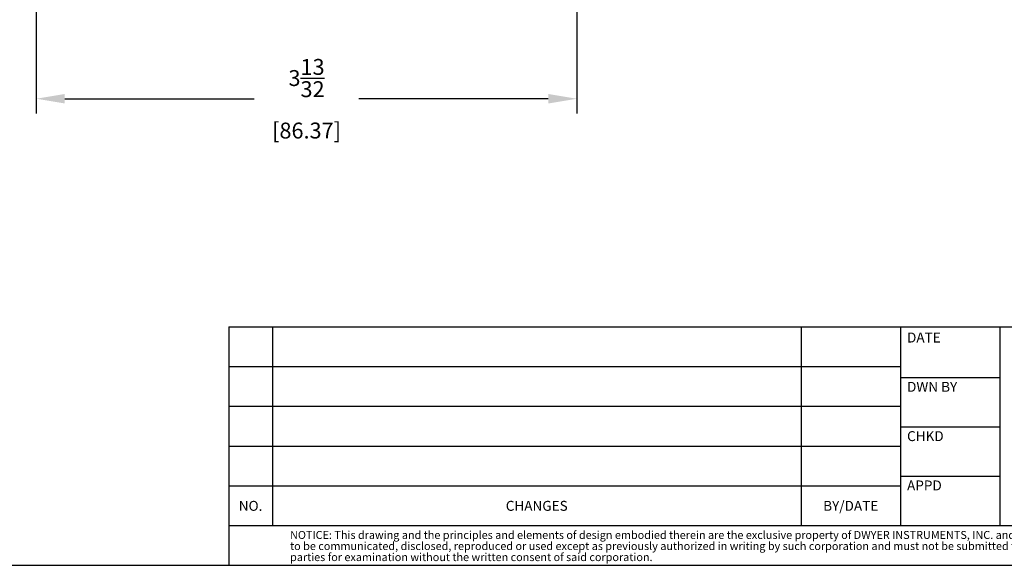
# Model space of a CAD drawing. Extents: x 0 to 15.8, y 0 to 10.2.
# Drawn here: x 4.2 to 10.4, y 0 to 3.4 of the extents above; entities that cross this region are included whole.
import ezdxf
from ezdxf.enums import TextEntityAlignment as Align

# ---------------------------------------------------------------- set-up
doc = ezdxf.new("R2010")
doc.units = 0
doc.header["$MEASUREMENT"] = 0
for name, color, linetype in [('DIMENS', 7, 'CONTINUOUS'), ('FORMAT', 8, 'CONTINUOUS'), ('FORMATTEXT', 7, 'CONTINUOUS'), ('TEXT', 7, 'CONTINUOUS')]:
    doc.layers.add(name, color=color, linetype=linetype)
doc.styles.add('ROMANS', font='romans.shx', dxfattribs={"width": 0.75})
doc.styles.add('STYLE1', font='romans.shx', dxfattribs={"width": 0.75, "height": 0.225})
doc.styles.add('STYLE2', font='romans.shx', dxfattribs={"height": 0.1})
doc.styles.add('STYLE3', font='romans.shx', dxfattribs={"height": 0.05})
doc.styles.add('STYLE4', font='romans.shx', dxfattribs={"height": 0.0625})
doc.dimstyles.new('DWYER_STANDARD', dxfattribs={"dimtxt": 0.1, "dimasz": 0.18, "dimexe": 0.093, "dimexo": 0.0625, "dimgap": 0.09, "dimtad": 0, "dimtih": 1, "dimtoh": 1, "dimdec": 3, "dimrnd": 0.001, "dimzin": 4, "dimdsep": 46, "dimtxsty": 'ROMANS', "dimcen": 0, "dimclrd": 256, "dimclre": 256, "dimclrt": 256, "dimadec": 0, "dimazin": 0, "dimtfac": 1, "dimtdec": 3, "dimtofl": 0, "dimtmove": 0, "dimatfit": 3, "dimfxl": 0, "dimtolj": 1, "dimtzin": 4, "dimarcsym": 0})

# ---------------------------------------------------------------- blocks, each defined once
blk = doc.blocks.new('dwyerb')
at = {"layer": 'FORMAT'}
for p, q in [((5.52, 1.5), (15.76, 1.5)), ((5.52, 1.5), (5.52, 0)), ((5.795, 1.5), (5.795, 0.25)), ((9.12, 1.5), (9.12, 0.25)), ((9.745, 1.5), (9.745, 0.25)), ((10.37, 1.5), (10.37, 0.25)), ((5.52, 1.25), (9.745, 1.25)), ((9.745, 1.18), (10.37, 1.18)), ((5.52, 1), (9.745, 1)), ((9.745, 0.87), (10.37, 0.87)), ((5.52, 0.75), (9.745, 0.75)), ((9.745, 0.56), (10.37, 0.56)), ((5.52, 0.5), (9.745, 0.5)), ((5.52, 0.25), (12.835, 0.25)), ((0, 0), (15.76, 0))]:
    blk.add_line(p, q, dxfattribs=at)
for s, height, style, p in [('DATE', 0.0625, 'ROMANS', (9.7869, 1.4009)), ('DWN BY', 0.0625, 'ROMANS', (9.7869, 1.0909)), ('CHKD', 0.0625, 'ROMANS', (9.7869, 0.7809)), ('APPD', 0.0625, 'ROMANS', (9.7869, 0.4709)), ('NOTICE: This drawing and the principles and elements of design embodied therein are the exclusive property of DWYER INSTRUMENTS, INC. and are not', 0.05, 'STYLE3', (5.906, 0.1658)), ('to be communicated, disclosed, reproduced or used except as previously authorized in writing by such corporation and must not be submitted to outside ', 0.05, 'STYLE3', (5.906, 0.0961)), ('parties for examination without the written consent of said corporation.', 0.05, 'STYLE3', (5.906, 0.0265))]:
    blk.add_text(s, height=height, dxfattribs=dict(at, style=style)).set_placement(p)
at = {"layer": 'FORMAT', "style": 'ROMANS'}
for s, p in [('NO.', (5.6575, 0.3426)), ('CHANGES', (7.4575, 0.3426)), ('BY/DATE', (9.4325, 0.3426))]:
    blk.add_text(s, height=0.0625, dxfattribs=at).set_placement(p, align=Align.CENTER)
at = {"layer": 'FORMAT', "style": 'STYLE4', "flags": 4}
for tag, p in [('DECTOL', (14.9061, 1.6996)), ('ANGTOL', (14.2666, 1.593))]:
    blk.add_attdef(tag, p, '', height=0.0625, dxfattribs=at)
at = {"layer": 'FORMATTEXT', "style": 'ROMANS', "width": 0.9, "flags": 4}
blk.add_attdef('TOP_FR_NO', text='', height=0.1, dxfattribs=at).set_placement((15.56, 10.2691), align=Align.RIGHT)
blk.add_attdef('SIDE_FR_NO', text='', height=0.1, rotation=90, dxfattribs=at).set_placement((15.889, 10.04), align=Align.RIGHT)
at = {"layer": 'FORMATTEXT'}
for tag, height, style, width, p in [('SCALE', 0.1, 'STYLE4', 0.9, (11.6025, 1.55)), ('RBDN', 0.1, 'STYLE2', 0.75, (5.6575, 1.325)), ('BYD', 0.07, 'STYLE4', 0.75, (9.4325, 1.39)), ('DATED', 0.07, 'STYLE4', 0.75, (9.4325, 1.28)), ('RBCN', 0.1, 'STYLE2', 0.75, (5.6575, 1.075)), ('BYC', 0.07, 'STYLE4', 0.75, (9.4325, 1.14)), ('DATEC', 0.07, 'STYLE4', 0.75, (9.4325, 1.03)), ('BYB', 0.07, 'STYLE4', 0.75, (9.4325, 0.89)), ('RBBN', 0.1, 'STYLE2', 0.75, (5.6575, 0.825)), ('DATEB', 0.07, 'STYLE4', 0.75, (9.4325, 0.78)), ('BYA', 0.07, 'STYLE4', 0.75, (9.4325, 0.64)), ('RBAN', 0.1, 'STYLE2', 0.75, (5.6575, 0.575)), ('DATEA', 0.07, 'STYLE4', 0.75, (9.4325, 0.53))]:
    blk.add_attdef(tag, text='', height=height, dxfattribs=dict(at, style=style, width=width)).set_placement(p, align=Align.CENTER)
at = {"layer": 'FORMATTEXT', "style": 'STYLE4', "width": 0.9}
blk.add_attdef('WAS_PROJ#', text='', height=0.0625, dxfattribs=at).set_placement((15.56, 1.5125), align=Align.RIGHT)
at = {"layer": 'FORMATTEXT', "style": 'STYLE4', "width": 0.75}
for tag, p in [('REVBLKDTEXTTOP', (5.8795, 1.395)), ('REVBLKDTEXTBTTM', (5.8795, 1.28)), ('REVBLKCTEXTTOP', (5.8795, 1.145)), ('REVBLKCTEXTBTTM', (5.8795, 1.03)), ('REVBLKBTEXTTOP', (5.8795, 0.895)), ('REVBLKBTEXTBTTM', (5.8795, 0.78)), ('REVBLKATEXTTOP', (5.8795, 0.645)), ('REVBLKATEXTBTTM', (5.8795, 0.53))]:
    blk.add_attdef(tag, p, '', height=0.07, dxfattribs=at)
at = {"layer": 'FORMATTEXT', "flags": 4}
for tag, style, width, p in [('MATERIALFR', 'ROMANS', 0.75, (14.2975, 1.3459)), ('DATE', 'ROMANS', 0.75, (10.0575, 1.25)), ('T1L', 'STYLE2', 0.9, (11.6025, 1.1999)), ('MATERIALDESCR', 'ROMANS', 0.75, (14.2975, 1.1745)), ('T2L', 'STYLE2', 0.9, (11.6025, 1.0439)), ('FINISHFR', 'ROMANS', 0.75, (14.2975, 0.9795)), ('DRAFTER', 'ROMANS', 0.75, (10.0575, 0.94)), ('T3L', 'STYLE2', 0.9, (11.6025, 0.8879)), ('FINISHDESCR', 'ROMANS', 0.75, (14.2975, 0.8081)), ('T4L', 'STYLE2', 0.9, (11.6025, 0.7319)), ('T5L', 'STYLE2', 0.9, (11.6025, 0.5759)), ('T6L', 'STYLE2', 0.9, (11.6025, 0.4199)), ('APPDBY', 'ROMANS', 0.75, (10.0575, 0.32))]:
    blk.add_attdef(tag, text='', height=0.1, dxfattribs=dict(at, style=style, width=width)).set_placement(p, align=Align.CENTER)
at = {"layer": 'FORMATTEXT', "style": 'STYLE1', "width": 0.625, "flags": 4}
blk.add_attdef('DWG_FR#', (13.5049, 0.0861), '', height=0.2, dxfattribs=at)
blk = doc.blocks.new('*D44')
at = {"layer": 'DIMENS', "linetype": 'ByBlock', "lineweight": -2}
for p, q in [((4.3092, 3.9671), (4.3092, 2.8408)), ((7.7098, 3.9671), (7.7098, 2.8408)), ((4.4892, 2.9338), (5.6802, 2.9338)), ((7.5298, 2.9338), (6.3388, 2.9338))]:
    blk.add_line(p, q, dxfattribs=at)
at = {"layer": 'DIMENS'}
for points in [[(4.4892, 2.9638), (4.4892, 2.9038), (4.3092, 2.9338)], [(7.5298, 2.9638), (7.5298, 2.9038), (7.7098, 2.9338)]]:
    blk.add_solid(points, dxfattribs=at)
at = {"layer": 'DIMENS', "insert": (6.0095, 2.9338), "char_height": 0.1, "attachment_point": 5, "style": 'ROMANS'}
blk.add_mtext('\\A1;3{\\H1.000000x;\\S13/32;}\\P [86.37]', dxfattribs=at)

msp = doc.modelspace()

# ---------------------------------------------------------------- block references
at = {"layer": 'TEXT'}
msp.add_blockref('dwyerb', (0, 0), dxfattribs=at)

# ---------------------------------------------------------------- dimensions: what is measured, and where the dimension line sits
at = {"layer": 'DIMENS', "color": 7}
dim = msp.add_linear_dim(base=(7.70981752, 2.93377253), p1=(4.30924795, 4.02963538), p2=(7.70981752, 4.02963538), dimstyle='DWYER_STANDARD', override={"dimdec": 6, "dimlunit": 5, "dimpost": '\\P', "dimarcsym": 1}, dxfattribs=at)
dim.commit()
dim.dimension.update_dxf_attribs({"geometry": '*D44', "text_midpoint": (6.00953273, 2.93377253)})

doc.saveas('drawing.dxf')
